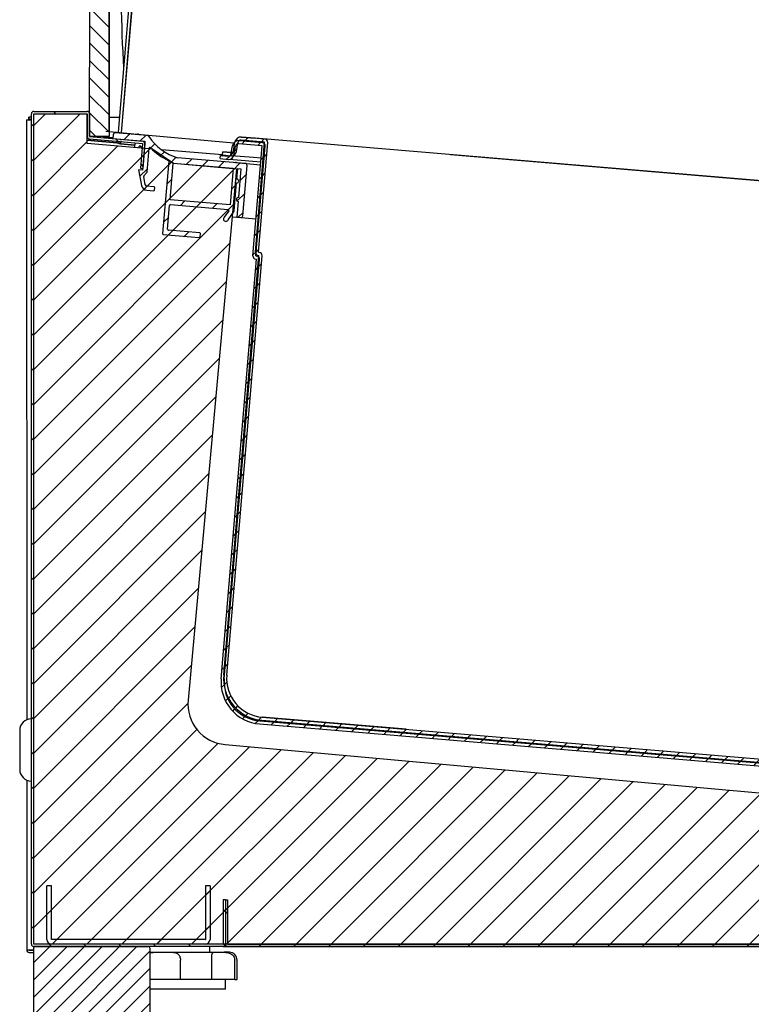
# Model space of a CAD drawing. Units: millimetres. Extents: x 0 to 2147, y 0 to 802.
# Drawn here: x 515 to 524, y 693 to 705 of the extents above; entities that cross this region are included whole.
import ezdxf

# ---------------------------------------------------------------- set-up
doc = ezdxf.new("R2010")
doc.units = ezdxf.units.MM
for name, color, linetype in [('10VI1B19', 7, 'Continuous'), ('10VI4B05', 7, 'Continuous'), ('10VI4B06', 7, 'Continuous'), ('10VI4B07-2', 7, 'Continuous'), ('10VI4B16', 7, 'Continuous'), ('10VI6B03-2', 7, 'Continuous'), ('10VI6B04', 7, 'Continuous'), ('10VI6B08', 7, 'Continuous'), ('407X13', 7, 'Continuous'), ('501X16', 7, 'Continuous'), ('506X24', 7, 'Continuous'), ('602X45_(1271)', 7, 'Continuous'), ('602X45_(311)', 7, 'Continuous'), ('604V141', 7, 'Continuous'), ('605X02', 7, 'Continuous'), ('606X31-1', 7, 'Continuous'), ('704X04', 7, 'Continuous'), ('INYECTADO', 7, 'Continuous')]:
    doc.layers.add(name, color=color, linetype=linetype)
pattern_1 = [(225, (458.639482726298, 574.209008188803), (0.1122532015133644, -0.1122532015133644), [])]
pattern_2 = [(135, (458.639482726298, 574.209008188803), (-0.2245064030267289, -0.2245064030267289), [])]
pattern_3 = [(225, (458.639482726298, 574.209008188803), (0.2245064030267288, -0.2245064030267289), [])]

msp = doc.modelspace()

# ---------------------------------------------------------------- hatches: boundary and pattern name
at = {"layer": '10VI6B03-2', "linetype": 'Continuous'}
h = msp.add_hatch(dxfattribs=at)
h.set_pattern_fill('LINE', scale=0.1, angle=135, style=0)
h.set_pattern_definition(pattern_2)
edge = h.paths.add_edge_path()
edge.add_line((515.1927851733785, 704.1318008271639), (515.1927851733785, 693.4418008271653))
edge.add_arc((515.2232851733775, 693.4418008271616), 0.03050000000000001, 180, 269.9999999999573)
edge.add_line((515.2232851733775, 693.4113008271609), (517.6624950628252, 693.4113008271609))
edge.add_arc((517.6624950628252, 693.4418008271616), 0.03050000000000001, 269.9999999999786, 359.9999999999145)
edge.add_line((517.692995062826, 693.4418008271616), (517.692995062826, 694.0110107166086))
edge.add_line((517.692995062826, 694.0110107166086), (517.6629950628253, 694.0110107166086))
edge.add_line((517.6629950628253, 694.0110107166086), (517.6629950628253, 693.4418008271616))
edge.add_arc((517.6624950628252, 693.4418008271616), 0.0005000000000000014, 270.0000000026055, 360, ccw=False)
edge.add_line((517.6624950628252, 693.4413008271633), (515.2232851733775, 693.4413008271633))
edge.add_arc((515.2232851733775, 693.4418008271616), 0.0005000000000000014, 180, 270.00000000130274, ccw=False)
edge.add_line((515.2227851733774, 693.4418008271616), (515.2227851733774, 704.1318008271603))
edge.add_arc((515.2232851733775, 704.1318008271639), 0.0005000000000000014, 90, 180, ccw=False)
edge.add_line((515.2232851733775, 704.1323008271622), (515.9124950628252, 704.1323008271622))
edge.add_arc((515.9124950628252, 704.1318008271603), 0.0005000000000000014, 360, 449.999999994789, ccw=False)
edge.add_line((515.9129950628253, 704.1318008271603), (515.9129950628253, 703.8375909377112))
edge.add_arc((515.9434950628261, 703.8375909377148), 0.03050000000000001, 180.0000000000427, 265.2000000000595)
edge.add_line((515.9409428886033, 703.8071979055069), (516.6227951491078, 703.74994117145))
edge.add_arc((516.6227533101869, 703.749442925023), 0.0005000000000000014, 355.19999999905957, 445.1999999990596, ccw=False)
edge.add_line((516.6232515566157, 703.7494010860985), (516.5965407614972, 703.431310710662))
edge.add_line((516.5965407614972, 703.4313107106657), (516.6264355472745, 703.4288003753657))
edge.add_line((516.6264355472745, 703.4288003753657), (516.653146342393, 703.7468907508021))
edge.add_arc((516.6227533101869, 703.749442925023), 0.03050000000000001, 355.2000000000826, 445.1999999999992)
edge.add_line((516.6253054844078, 703.7798359572273), (515.9434532239034, 703.8370926912842))
edge.add_arc((515.9434950628261, 703.8375909377148), 0.0005000000000000014, 179.9999999973945, 265.1999999975434, ccw=False)
edge.add_line((515.942995062826, 703.8375909377148), (515.942995062826, 704.1318008271676))
edge.add_arc((515.9124950628252, 704.1318008271603), 0.03050000000000001, 360, 450)
edge.add_line((515.9124950628252, 704.1623008271611), (515.2232851733756, 704.1623008271611))
edge.add_arc((515.2232851733775, 704.1318008271639), 0.03050000000000001, 90.00000000384419, 180)
at = {"layer": '10VI6B04', "linetype": 'Continuous'}
h = msp.add_hatch(dxfattribs=at)
h.set_pattern_fill('LINE', scale=0.1, angle=135, style=0)
h.set_pattern_definition(pattern_2)
edge = h.paths.add_edge_path()
edge.add_line((527.7439950628254, 693.4368000417646), (527.7439950628254, 694.0110107166122))
edge.add_line((527.7439950628254, 694.0110107166122), (527.7189950628258, 694.0110107166122))
edge.add_line((527.7189950628258, 694.0110107166122), (527.7189950628258, 693.4368000417646))
edge.add_arc((527.7184950628257, 693.4368000417646), 0.0005000000000000013, 270.00000000130274, 360, ccw=False)
edge.add_line((527.7184950628257, 693.4363000417663), (517.7184950628257, 693.4363000417663))
edge.add_arc((517.7184950628257, 693.4368000417646), 0.0005000000000000013, 180.0000000026055, 270, ccw=False)
edge.add_line((517.7179950628256, 693.4368000417646), (517.7179950628256, 694.0110107166122))
edge.add_line((517.7179950628256, 694.0110107166086), (517.692995062826, 694.0110107166086))
edge.add_line((517.692995062826, 694.0110107166086), (517.692995062826, 693.436800041761))
edge.add_arc((517.7184950628257, 693.4368000417646), 0.0255, 180.0000000002555, 270.0000000003066)
edge.add_line((517.7184950628257, 693.4113000417649), (527.7184950628257, 693.4113000417649))
edge.add_arc((527.7184950628257, 693.4368000417646), 0.0255, 270.0000000006386, 359.9999999996423)
at = {"layer": '10VI6B08', "linetype": 'Continuous'}
h = msp.add_hatch(dxfattribs=at)
h.set_pattern_fill('LINE', scale=0.1, angle=225, style=0)
h.set_pattern_definition(pattern_3)
edge = h.paths.add_edge_path()
edge.add_line((515.4524950628261, 693.442050545543), (517.4324950628256, 693.442050545543))
edge.add_arc((517.4324950628256, 693.5025505455426), 0.0605, 270, 359.9999999994401)
edge.add_line((517.4929950628252, 693.5025505455426), (517.4929950628252, 694.1917557226018))
edge.add_line((517.4929950628252, 694.1917557226018), (517.4329950628257, 694.1917557226018))
edge.add_line((517.4329950628257, 694.1917557226018), (517.4329950628257, 693.5025505455426))
edge.add_arc((517.4324950628256, 693.5025505455426), 0.0005000000000000013, 269.99999999869726, 360, ccw=False)
edge.add_line((517.4324950628256, 693.5020505455407), (515.4524950628261, 693.5020505455407))
edge.add_arc((515.4524950628261, 693.5025505455426), 0.0005000000000000013, 179.9999999973945, 269.99999999869726, ccw=False)
edge.add_line((515.451995062826, 693.5025505455426), (515.451995062826, 694.1917557226018))
edge.add_line((515.451995062826, 694.1917557226018), (515.3919950628265, 694.1917557226018))
edge.add_line((515.3919950628265, 694.1917557226018), (515.3919950628265, 693.5025505455426))
edge.add_arc((515.4524950628261, 693.5025505455426), 0.0605, 180, 270)
at = {"layer": '501X16', "linetype": 'Continuous'}
h = msp.add_hatch(dxfattribs=at)
h.set_pattern_fill('LINE', scale=0.05, angle=225, style=0)
h.set_pattern_definition(pattern_1)
edge = h.paths.add_edge_path()
edge.add_line((529.8996862435365, 701.266789624847), (529.9096510560016, 701.2659514646341))
edge.add_arc((529.913003696855, 701.3058107144909), 0.04000000000000001, 265.1920550738483, 355.1920550738186)
edge.add_line((529.9528629467136, 701.3024580736394), (530.0718816970061, 702.7174614436274))
edge.add_line((530.0718816970061, 702.7174614436274), (530.3725136180005, 702.6921746942874))
edge.add_arc((530.369160977149, 702.6523154444269), 0.04000000000000001, 360.1920550737829, 445.19205507381855, ccw=False)
edge.add_line((530.409160752432, 702.6524495239112), (530.4095448478952, 702.5378627750408))
edge.add_arc((530.4745444827299, 702.5380806542028), 0.06500000000000002, 180.1920550737478, 265.1920550736727)
edge.add_line((530.4690964413444, 702.4733093731822), (530.5774329869332, 702.4641969706693))
edge.add_line((530.5774329869332, 702.4641969706693), (530.5807856277866, 702.5040562205297))
edge.add_line((530.5807856277866, 702.5040562205261), (530.4724490821977, 702.5131686230391))
edge.add_arc((530.4745444827299, 702.5380806542028), 0.02500000000000001, 180.1920550736917, 265.19205507385476, ccw=False)
edge.add_line((530.4495446231781, 702.5379968545251), (530.4491605277149, 702.6525836033954))
edge.add_arc((530.369160977149, 702.6523154444269), 0.08000000000000003, 360.1920550737667, 445.1920550735995)
edge.add_line((530.3758662588557, 702.7320339441442), (530.0752343378613, 702.7573206934842))
edge.add_arc((530.0718816970061, 702.7174614436274), 0.04000000000000001, 445.1920550738348, 535.1920550738511)
edge.add_line((530.0320224471475, 702.7208140844789), (529.913003696855, 701.3058107144909))
edge.add_line((529.913003696855, 701.3058107144909), (529.9030388843898, 701.3066488747038))
edge.add_arc((529.8996862435365, 701.266789624847), 0.04000000000000001, 445.192055073851, 535.1920550738186)
edge.add_line((529.8598269936779, 701.2701422656985), (529.4055441580554, 695.869213909825))
edge.add_ellipse((528.9073035348106, 695.9111219204908), major_axis=(0.4999999999999474, 2.990618261168374e-06), ratio=0.999999999982218, start_angle=265.1917123741474, end_angle=355.1917123741466)
edge.add_line((528.8653955241448, 695.412881297257), (518.1332924994626, 696.3155798469936))
edge.add_ellipse((518.1752005101284, 696.8138204702275), major_axis=(0.4999999999999474, 2.990618261168374e-06), ratio=0.999999999982218, start_angle=175.1917123741466, end_angle=265.1917123741461)
edge.add_line((517.6769598868837, 696.8557284808933), (518.1312427225043, 702.2566568367668))
edge.add_arc((518.0913834726457, 702.2600094776183), 0.04000000000000001, 355.192055073851, 445.1920550738186)
edge.add_line((518.094736113499, 702.2998687274787), (518.0847713010339, 702.3007068876916))
edge.add_line((518.0847713010339, 702.3007068876916), (518.2037900513265, 703.7157102576796))
edge.add_arc((518.1639308014678, 703.7190628985347), 0.04000000000000001, 355.1920550738186, 445.1920550738321)
edge.add_line((518.1672834423211, 703.7589221483915), (517.8666515213267, 703.7842088977316))
edge.add_arc((517.8599462396201, 703.7044903980143), 0.08000000000000003, 445.1920550736792, 530.1920550739309)
edge.add_line((517.781115496668, 703.7181180891541), (517.7615959767304, 703.6052054730001))
edge.add_arc((517.7369613695578, 703.6094641264801), 0.02500000000000001, 265.19205507385476, 350.19205507391996, ccw=False)
edge.add_line((517.7348659690238, 703.5845520953164), (517.6265294234349, 703.5936644978294))
edge.add_line((517.6265294234349, 703.5936644978331), (517.6231767825816, 703.5538052479726))
edge.add_line((517.6231767825816, 703.5538052479726), (517.7315133281704, 703.5446928454596))
edge.add_arc((517.7369613695578, 703.6094641264801), 0.06500000000000002, 265.1920550736827, 350.1920550739375)
edge.add_line((517.8010113482055, 703.5983916274283), (517.8205308681431, 703.7113042435824))
edge.add_arc((517.8599462396201, 703.7044903980143), 0.04000000000000001, 85.19205507385101, 170.1920550739484, ccw=False)
edge.add_line((517.8632988804734, 703.7443496478747), (518.1639308014678, 703.7190628985347))
edge.add_line((518.1639308014678, 703.7190628985347), (518.0449120511753, 702.3040595285468))
edge.add_arc((518.0847713010339, 702.3007068876916), 0.04000000000000001, 175.1920550738835, 265.1920550738349)
edge.add_line((518.0814186601824, 702.2608476378311), (518.0913834726475, 702.2600094776183))
edge.add_line((518.0913834726457, 702.2600094776183), (517.6371006370232, 696.8590811217448))
edge.add_ellipse((518.1752005101284, 696.8138204702275), major_axis=(0.5399999999999432, 3.229867722060757e-06), ratio=0.9999999999822181, start_angle=175.1917123741476, end_angle=265.1917123741474)
edge.add_line((518.1299398586075, 696.2757205971332), (528.8620428832896, 695.3730220473965))
edge.add_ellipse((528.9073035348106, 695.9111219204908), major_axis=(-0.5399999999999432, -3.229867722060757e-06), ratio=0.9999999999822181, start_angle=85.19171237414744, end_angle=175.1917123741476)
edge.add_line((529.445403407914, 695.8658612689735), (529.8996862435365, 701.266789624847))
h = msp.add_hatch(dxfattribs=at)
h.set_pattern_fill('LINE', scale=0.05, angle=225, style=0)
h.set_pattern_definition(pattern_1)
edge = h.paths.add_edge_path()
edge.add_line((529.9318727328196, 701.3142589141037), (529.9418375452847, 701.3134207538908))
edge.add_arc((529.945190186138, 701.3532800037476), 0.04000000000000001, 265.1920550738349, 355.1920550738186)
edge.add_line((529.9850494359966, 701.3499273628961), (530.1040681862892, 702.7649307328841))
edge.add_line((530.1040681862892, 702.7649307328841), (530.4047001072836, 702.739643983544))
edge.add_arc((530.4013474664303, 702.6997847336836), 0.04000000000000001, 360.19205507378297, 445.1920550738321, ccw=False)
edge.add_line((530.4413472417132, 702.6999188131679), (530.4417313371764, 702.5853320642975))
edge.add_arc((530.506730972013, 702.5855499434631), 0.06500000000000002, 180.1920550737478, 265.1920550736727)
edge.add_line((530.5012829306256, 702.5207786624389), (530.6096194762144, 702.511666259926))
edge.add_line((530.6096194762163, 702.511666259926), (530.6129721170696, 702.5515255097864))
edge.add_line((530.6129721170696, 702.5515255097864), (530.5046355714808, 702.5606379122994))
edge.add_arc((530.506730972013, 702.5855499434631), 0.02500000000000001, 180.1920550737439, 265.19205507385476, ccw=False)
edge.add_line((530.4817311124611, 702.5854661437854), (530.4813470169979, 702.7000528926558))
edge.add_arc((530.4013474664303, 702.6997847336836), 0.08000000000000003, 360.1920550737503, 445.1920550736062)
edge.add_line((530.4080527481369, 702.7795032334009), (530.1074208271425, 702.8047899827409))
edge.add_arc((530.1040681862892, 702.7649307328841), 0.04000000000000001, 445.192055073851, 535.1920550738186)
edge.add_line((530.0642089364305, 702.7682833737356), (529.945190186138, 701.3532800037476))
edge.add_line((529.945190186138, 701.3532800037476), (529.9352253736729, 701.3541181639605))
edge.add_arc((529.9318727328196, 701.3142589141037), 0.04000000000000001, 445.1920550738321, 535.1920550738511)
edge.add_line((529.8920134829609, 701.3176115549552), (529.4377306473384, 695.9166831990817))
edge.add_ellipse((528.9394900240918, 695.9585912097511), major_axis=(0.4999999999999409, 2.991682758063952e-06), ratio=0.999999999982218, start_angle=265.1917122521638, end_angle=355.1917122521642)
edge.add_line((528.897582013426, 695.4603505865136), (518.1654789887439, 696.3630491362503))
edge.add_ellipse((518.2073869994097, 696.8612897594842), major_axis=(0.4999999999999409, 2.991682758063952e-06), ratio=0.999999999982218, start_angle=175.1917122521642, end_angle=265.1917122521638)
edge.add_line((517.7091463761649, 696.90319777015), (518.1634292117856, 702.3041261260234))
edge.add_arc((518.1235699619288, 702.307478766875), 0.04000000000000001, 355.1920550738186, 445.1920550738482)
edge.add_line((518.1269226027821, 702.3473380167354), (518.116957790317, 702.3481761769483))
edge.add_line((518.116957790317, 702.3481761769483), (518.2359765406095, 703.7631795469363))
edge.add_arc((518.196117290749, 703.7665321877914), 0.04000000000000001, 355.1920550738186, 445.1920550738348)
edge.add_line((518.1994699316024, 703.8063914376482), (517.898838010608, 703.8316781869883))
edge.add_arc((517.8921327289013, 703.7519596872746), 0.08000000000000003, 445.1920550736712, 530.1920550739309)
edge.add_line((517.8133019859511, 703.7655873784108), (517.7937824660135, 703.6526747622568))
edge.add_arc((517.769147858839, 703.6569334157368), 0.02500000000000001, 265.19205507383316, 350.1920550739757, ccw=False)
edge.add_line((517.7670524583068, 703.6320213845768), (517.658715912718, 703.6411337870898))
edge.add_line((517.6587159127162, 703.6411337870898), (517.6553632718628, 703.6012745372293))
edge.add_line((517.6553632718628, 703.6012745372293), (517.7636998174517, 703.5921621347163))
edge.add_arc((517.769147858839, 703.6569334157368), 0.06500000000000002, 265.1920550736627, 350.1920550739391)
edge.add_line((517.8331978374868, 703.645860916685), (517.8527173574244, 703.7587735328391))
edge.add_arc((517.8921327289013, 703.7519596872746), 0.04000000000000001, 85.19205507384822, 170.1920550739136, ccw=False)
edge.add_line((517.8954853697546, 703.7918189371314), (518.196117290749, 703.7665321877914))
edge.add_line((518.196117290749, 703.7665321877914), (518.0770985404565, 702.3515288178035))
edge.add_arc((518.116957790317, 702.3481761769483), 0.04000000000000001, 175.192055073851, 265.1920550738349)
edge.add_line((518.1136051494636, 702.3083169270915), (518.1235699619288, 702.3074787668786))
edge.add_line((518.1235699619288, 702.307478766875), (517.6692871263062, 696.9065504110015))
edge.add_ellipse((518.2073869994097, 696.8612897594842), major_axis=(0.5399999999999363, 3.231017378705598e-06), ratio=0.9999999999822179, start_angle=175.1917122521508, end_angle=265.1917122521638)
edge.add_line((518.1621263478905, 696.3231898863899), (528.8942293725727, 695.4204913366532))
edge.add_ellipse((528.9394900240918, 695.9585912097511), major_axis=(-0.5399999999999363, -3.231017378705598e-06), ratio=0.9999999999822179, start_angle=85.19171225216387, end_angle=175.1917122521508)
edge.add_line((529.477589897197, 695.9133305582302), (529.9318727328196, 701.3142589141037))
at = {"layer": '602X45_(1271)', "linetype": 'Continuous'}
h = msp.add_hatch(dxfattribs=at)
h.set_pattern_fill('LINE', scale=0.05, angle=225, style=0)
h.set_pattern_definition(pattern_1)
edge = h.paths.add_edge_path()
edge.add_line((516.6243193253654, 703.4035989607885), (516.574494682402, 703.4077828529564))
edge.add_line((516.574494682402, 703.4077828529564), (516.6101364432639, 703.2096942743676))
edge.add_arc((516.683951113861, 703.2229756298887), 0.07500000000000001, 190.1999999999969, 265.2000000000142)
edge.add_line((516.6776752756127, 703.1482386654473), (516.7673596329446, 703.1407076595472))
edge.add_arc((516.7681964113785, 703.1506725881384), 0.01000000000000228, 265.2000000000436, 355.20000000006)
edge.add_line((516.7781613399698, 703.1498358097062), (516.7806716752698, 703.1797305954835))
edge.add_arc((516.7707067466768, 703.1805673739157), 0.01000000000000228, 355.20000000006, 445.1999999999896)
edge.add_line((516.7715435251107, 703.1905323025069), (516.6818591677788, 703.198063308407))
edge.add_arc((516.683951113861, 703.2229756298887), 0.025, 190.1999999999984, 265.20000000003296, ccw=False)
edge.add_line((516.6593462236619, 703.2185485113816), (516.6401348529221, 703.3253208209073))
edge.add_arc((516.649976809002, 703.3270916683116), 0.01000000000000228, 138.3508247628629, 190.1999999999775, ccw=False)
edge.add_line((516.6425045291294, 703.3337373461156), (516.6802201877422, 703.3761441502077))
edge.add_arc((516.6727479078677, 703.3827898280117), 0.01000000000000228, 318.3508247628196, 355.2000000000546)
edge.add_line((516.6827128364607, 703.3819530495796), (516.7083583130102, 703.687356884516))
edge.add_arc((516.7183232416014, 703.6865201060839), 0.01000000000000228, 43.96463972677333, 175.20000000006, ccw=False)
edge.add_arc((517.265347205805, 704.214122970546), 0.75, 223.9646397267924, 245.5793864713809)
edge.add_arc((516.9511388528704, 703.5221163875224), 0.01000000000000228, 355.2000000001898, 425.57938647142555, ccw=False)
edge.add_line((516.9611037814634, 703.5212796090902), (516.8828273995973, 702.5891110388741))
edge.add_arc((516.8927923281885, 702.5882742604383), 0.01000000000000228, 175.20000000006, 265.1999999999896)
edge.add_line((516.8919555497564, 702.5783093318471), (517.355324729308, 702.5393991346984))
edge.add_arc((517.3561615077401, 702.5493640632897), 0.01000000000000228, 265.1999999999896, 355.2000000001898)
edge.add_line((517.3661264363332, 702.5485272848539), (517.3694735500671, 702.5883869992224))
edge.add_arc((517.3595086214741, 702.5892237776582), 0.01000000000000228, 355.1999999998004, 445.1999999999787)
edge.add_line((517.3603453999062, 702.5991887062494), (516.956765791911, 702.633078232798))
edge.add_arc((516.9576025703432, 702.6430431613928), 0.01000000000000228, 175.1999999999247, 265.20000000005456, ccw=False)
edge.add_line((516.947637641752, 702.643879939825), (516.9735777731844, 702.9527927261927))
edge.add_arc((516.9835427017774, 702.9519559477606), 0.01000000000000228, 85.19999999998959, 175.2000000001898, ccw=False)
edge.add_line((516.9843794802096, 702.9619208763518), (517.7265047875903, 702.8996028731392))
edge.add_arc((517.7256680091582, 702.889637944548), 0.009999999999990905, 325.1999999998915, 445.1999999999896, ccw=False)
edge.add_line((517.7338795012497, 702.883930808873), (517.6758259357798, 702.800402674847))
edge.add_arc((517.6961800602971, 702.7771226487469), 0.03092329219214207, 131.1637565320879, 339.2362434679191)
edge.add_line((517.7250948883288, 702.7661598607822), (517.8040380202042, 702.8797441418949))
edge.add_arc((517.7958265281127, 702.8854512775699), 0.009999999999990905, 325.1999999997473, 355.1999999997894)
edge.add_line((517.8057914567039, 702.8846144991378), (517.8356912661989, 703.240681833898))
edge.add_arc((517.8377832122828, 703.2655941553796), 0.025, 265.2000000000027, 445.200000000007)
edge.add_line((517.839875158365, 703.2905064768613), (517.8512537352731, 703.426010335302))
edge.add_line((517.8512537352731, 703.426010335302), (517.8911134496434, 703.4226632215698))
edge.add_line((517.8911134496434, 703.4226632215698), (517.8601526476109, 703.0539608636475))
edge.add_arc((517.8580607015269, 703.0290485421658), 0.025, 445.2000000000286, 625.200000000007)
edge.add_line((517.8559687554448, 703.0041362206841), (517.8388147975625, 702.7998551845387))
edge.add_line((517.8388147975606, 702.7998551845387), (517.888639440524, 702.7956712923708))
edge.add_arc((517.890731386608, 702.8205836138525), 0.025, 265.200000000007, 355.2000000000048)
edge.add_line((517.9156437080878, 702.8184916677685), (517.9700343062545, 703.4662120262813))
edge.add_arc((517.9451219847729, 703.4683039723652), 0.025, 355.2000000000589, 445.2000000000329)
edge.add_line((517.9472139308568, 703.4932162938469), (517.0752826790126, 703.5664344067638))
edge.add_arc((517.265347205805, 704.214122970546), 0.675, 213.7586947344423, 253.6456478547757, ccw=False)
edge.add_arc((516.6833775000218, 703.8251354880351), 0.025, 393.7586947344091, 445.1999999999767)
edge.add_line((516.685469446104, 703.8500478095168), (516.2740955309641, 703.8845918423224))
edge.add_arc((516.272003584882, 703.8596795208407), 0.025, 445.1999999999767, 535.2000000000589)
edge.add_line((516.2470912634003, 703.8617714669247), (516.2429073712342, 703.8119468239613))
edge.add_line((516.2429073712342, 703.8119468239613), (516.6556985166158, 703.7772837830064))
edge.add_line((516.6556985166158, 703.7772837830064), (516.6243193253654, 703.4035989607885))
h.paths.add_polyline_path([(516.9794352222184, 703.0225472263421), (517.7517171881359, 702.9576968977574), (517.7914641637185, 703.431031005902), (517.019182197801, 703.4958813344867)])
at = {"layer": '604V141', "linetype": 'Continuous'}
h = msp.add_hatch(dxfattribs=at)
h.set_pattern_fill('LINE', scale=0.05, angle=135, style=0)
h.set_pattern_definition([(135, (458.639482726298, 574.209008188803), (-0.1122532015133644, -0.1122532015133644), [])])
edge = h.paths.add_edge_path()
edge.add_line((520.3108579889636, 714.9088547690601), (530.9359017407173, 714.9043177683864))
edge.add_line((530.9359017407173, 714.9043177683864), (530.9360084825498, 715.1542927455969))
edge.add_line((530.9360084825498, 715.1542927455969), (520.3109647307961, 715.1588297462706))
edge.add_ellipse((520.3096411320735, 712.0591400288661), major_axis=(-3.099690000000004, -1.848522272001865e-05), ratio=0.9999999999822179, start_angle=269.9751924391983, end_angle=343.2552447245846)
edge.add_line((517.3413796749978, 712.9521697141802), (516.0763872207885, 708.7475744953056))
edge.add_ellipse((519.0446486778642, 707.8545448099915), major_axis=(-3.099690000000004, -1.848522272001865e-05), ratio=0.9999999999822179, start_angle=343.2552447245846, end_angle=359.9751924389539)
edge.add_line((515.9449589604033, 707.8558684087159), (515.9432431154605, 703.8375909391955))
edge.add_line((515.9432431154605, 703.8375909391918), (516.1932180926747, 703.8374841973575))
edge.add_line((516.1932180926747, 703.8374841973612), (516.1949339376174, 707.8557616668816))
edge.add_ellipse((519.0446486778642, 707.8545448099915), major_axis=(-2.849715000000003, -1.699447895227528e-05), ratio=0.999999999982218, start_angle=343.2552447245843, end_angle=359.975192438998)
edge.add_line((516.3157631447452, 708.6755559722963), (517.5807555989545, 712.8801511911709))
edge.add_ellipse((520.3096411320735, 712.0591400288661), major_axis=(-2.849715000000003, -1.699447895227528e-05), ratio=0.999999999982218, start_angle=269.9751924391983, end_angle=343.2552447245835)
at = {"layer": '606X31-1', "linetype": 'Continuous'}
h = msp.add_hatch(dxfattribs=at)
h.set_pattern_fill('LINE', scale=0.05, angle=225, style=0)
h.set_pattern_definition(pattern_1)
edge = h.paths.add_edge_path()
edge.add_line((515.2204950628261, 693.386300827163), (515.2204950628261, 685.9113008271645))
edge.add_line((515.2204950628261, 685.9113008271609), (516.7204950628261, 685.9113008271609))
edge.add_line((516.7204950628261, 685.9113008271609), (516.7204950628261, 693.3863008271594))
edge.add_arc((516.6954950628265, 693.386300827163), 0.025, 360, 450)
edge.add_line((516.6954950628265, 693.4113008271609), (515.2454950628257, 693.4113008271609))
edge.add_arc((515.2454950628257, 693.386300827163), 0.025, 90.00000000002606, 180)
at = {"layer": 'INYECTADO', "linetype": 'Continuous'}
h = msp.add_hatch(dxfattribs=at)
h.set_pattern_fill('LINE', scale=0.1, angle=225, style=0)
h.set_pattern_definition(pattern_3)
edge = h.paths.add_edge_path()
edge.add_line((515.222962039174, 693.4415852582981), (530.2439529664321, 693.4415852582981))
edge.add_line((530.2439529664321, 693.4415852582981), (532.847670681122, 697.3451702217801))
edge.add_line((532.847670681122, 697.3451702217801), (532.847670681122, 702.3316265930309))
edge.add_line((532.847670681122, 702.3316265930309), (531.4508904730487, 702.4484814114596))
edge.add_line((531.4508904730487, 702.4484814114596), (531.0577926653609, 702.2531128038584))
edge.add_line((531.0577926653609, 702.2531128038584), (530.1979003551646, 702.3316265930309))
edge.add_line((530.1979003551646, 702.3316265930309), (529.570502952944, 695.46029599894))
edge.add_arc((529.0476777957724, 695.5080333535818), 0.525, 264.8182540131531, 354.7829865657434, ccw=False)
edge.add_line((529.000262266331, 694.9851789115357), (517.6867550056563, 696.011154581732))
edge.add_arc((517.7341705350977, 696.5340090237817), 0.525, 174.8057502394848, 264.8182540131531, ccw=False)
edge.add_line((517.2113264530876, 696.5815386556726), (517.833184758249, 703.4222172337334))
edge.add_line((517.833184758249, 703.4222172337334), (517.0234390916198, 703.4958279233917))
edge.add_line((517.0234390916216, 703.4958279233917), (516.7570337429975, 703.6777714245011))
edge.add_line((516.7570337429956, 703.6777714245011), (515.9129359611129, 703.7483887574683))
edge.add_line((515.9129359611129, 703.748388757472), (515.9129359611129, 704.1319500033253))
edge.add_line((515.9129359611129, 704.1319500033217), (515.222962039174, 704.1319500033217))
edge.add_line((515.222962039174, 704.1319500033217), (515.222962039174, 693.4415852582981))

# ---------------------------------------------------------------- linework, layer by layer
at = {"layer": '10VI1B19', "color": 7, "linetype": 'Continuous'}
msp.add_line((518.1463295819835, 703.5098035606145), (517.7931972257761, 703.5395062260734), dxfattribs=at)
at = {"layer": '10VI4B05', "color": 7, "linetype": 'Continuous'}
for p, q in [((515.222962039174, 703.7017117326989), (515.2227851733774, 703.7017117326989)), ((515.2227851733774, 694.9322612203807), (515.222962039174, 694.9322612203807))]:
    msp.add_line(p, q, dxfattribs=at)
msp.add_arc((515.2232851733775, 694.9322612203807), 0.0004999999999977245, 180.0000000375194, 229.7391569987586, dxfattribs=at)
at = {"layer": '10VI4B06', "color": 7, "linetype": 'Continuous'}
msp.add_line((517.8081172311745, 693.4415852582981), (517.8081172311745, 693.4363000417627), dxfattribs=at)
at = {"layer": '10VI4B07-2', "color": 7, "linetype": 'Continuous'}
for p, q in [((515.1316375688662, 704.0554257872766), (515.1621375685977, 704.0554298346735)), ((515.1316375688662, 704.0554257872766), (515.1326628478569, 696.3292246459616)), ((515.1621377523429, 704.0859298349908), (515.1621333440221, 704.0859298343796)), ((515.1621333416665, 704.0859298343796), (515.1621375709533, 704.0554298346735)), ((515.1621419122971, 704.0559298352794), (515.1621375039763, 704.0559298346682)), ((515.1621375039763, 704.0559298346682), (515.1621375733089, 704.0554298346735)), ((515.1621375685977, 704.0554298346735), (515.1927851733785, 704.0554339016574)), ((515.1927851733785, 704.0859340847212), (515.1621377523429, 704.0859298349908)), ((515.1621419122971, 704.0559298352794), (515.1621377523429, 704.0859298349908)), ((515.1927851733785, 704.0559340844313), (515.1621419122971, 704.0559298352794)), ((515.9129359611129, 704.0860339445182), (515.9129950628253, 704.0860339527146)), ((515.942995062826, 704.086038112667), (515.943349204927, 704.0860381617761)), ((516.1935833903867, 704.0860728605269), (516.3276071070964, 704.0860914449452)), ((516.3677483538654, 704.0860970111328), (516.3686171453123, 704.0860971316044)), ((516.3412771737826, 703.7547076495332), (515.9129359611129, 703.7906764661213)), ((515.9129359611129, 703.7901747063781), (516.3412459374963, 703.7542085127727)), ((515.1327656773142, 695.5543320667396), (515.1330561140298, 693.3656863406516)), ((515.1635561137614, 693.3656903880485), (515.1330561140298, 693.3656863406479)), ((515.2204950628261, 693.365697943934), (515.1635561137614, 693.3656903880485)), ((515.1635561801127, 693.3651903880502), (515.2204950628261, 693.3651979439285)), ((515.1635601611747, 693.335190388317), (515.2204950628261, 693.3351979436641))]:
    msp.add_line(p, q, dxfattribs=at)
for radius in [0.03050000000000142, 0.0005000000000008882]:
    msp.add_arc((515.1635561137614, 693.3656903880485), radius, 180.0076032378733, 270.007603267055, dxfattribs=at)
at = {"layer": '10VI4B16', "color": 7, "linetype": 'Continuous'}
for p, q in [((516.4652460398779, 705.7251897798171), (516.3114684354955, 703.8939011306659)), ((516.5051057542482, 705.721842666085), (516.3513046369085, 703.8902740085989)), ((516.3522231304055, 703.8901903789385), (516.5054959102313, 705.7218008271641)), ((516.3420022891864, 703.7735200066866), (516.3395243557993, 703.7440110850087)), ((516.3395243557993, 703.7440110850087), (516.5245023259909, 703.7284780508646)), ((516.524531197771, 703.7287951458031), (516.3407666294502, 703.7444455161979))]:
    msp.add_line(p, q, dxfattribs=at)
for centre, radius, start, end in [((516.3429133084542, 703.7843690458114), 0.0405000000000038, 175.1999999984891, 265.2000000006847), ((517.2544037169469, 703.7050073490802), 0.914487887658151, 174.9901365510811, 177.528297993594)]:
    msp.add_arc(centre, radius, start, end, dxfattribs=at)
at = {"layer": '10VI6B03-2', "color": 7, "linetype": 'Continuous'}
for p, q in [((515.2232851733756, 704.1623008271611), (515.9124950628252, 704.1623008271611)), ((515.1927851733785, 693.4418008271616), (515.1927851733785, 704.1318008271639)), ((515.2227851733774, 693.4418008271616), (515.2227851733774, 704.1318008271639)), ((515.2232851733775, 704.1323008271622), (515.2232851733775, 704.1319500033217)), ((515.2232851733775, 704.1323008271622), (515.9124950628252, 704.1323008271622)), ((515.9124950628252, 704.1323008271622), (515.9124950628252, 704.1319500033217)), ((515.9129950628253, 704.1318008271603), (515.9129950628253, 703.8375909377148)), ((515.942995062826, 704.1318008271639), (515.942995062826, 703.8375909377148)), ((515.9409428886033, 703.8071979055069), (516.6227951491078, 703.7499411714537)), ((515.9434532239034, 703.8370926912842), (516.6253054844078, 703.7798359572273)), ((516.6232515566157, 703.7494010860985), (516.5965407614972, 703.4313107106657)), ((516.653146342393, 703.7468907508021), (516.6264355472745, 703.4288003753657)), ((516.5965407614972, 703.4313107106657), (516.6264355472745, 703.4288003753657)), ((517.692995062826, 694.0110107166086), (517.6629950628253, 694.0110107166086)), ((517.6629950628253, 694.0110107166086), (517.6629950628253, 693.4418008271616)), ((517.692995062826, 694.0110107166086), (517.692995062826, 693.4418008271616)), ((515.2232851733775, 693.4413008271633), (515.2232851733775, 693.4415852582981)), ((517.6624950628252, 693.4413008271633), (515.2232851733775, 693.4413008271633)), ((517.6624950628252, 693.4113008271609), (515.2232851733775, 693.4113008271609)), ((517.6624950628252, 693.4415852582981), (517.6624950628252, 693.4413008271633))]:
    msp.add_line(p, q, dxfattribs=at)
for centre, radius, start, end in [((515.2232851733775, 704.1318008271639), 0.03049999999999997, 90.00000000416884, 180), ((515.9124950628252, 704.1318008271603), 0.03049999999999997, 8.337633264175721e-09, 90), ((515.2232851733775, 704.1318008271639), 0.0005000000000005, 90, 180), ((515.9124950628252, 704.1318008271603), 0.0005000000000032756, 0, 89.99999999374678), ((515.9434950628261, 703.8375909377148), 0.03049999999999791, 180, 265.2000000006847), ((515.9434950628261, 703.8375909377148), 0.0004999999999799887, 179.9999999958312, 265.1999999965017), ((516.6227533101869, 703.749442925023), 0.03050000000000024, 355.1999999984891, 85.20000000068477), ((516.6227533101869, 703.749442925023), 0.0005000000000007218, 355.1999999984891, 85.19999999859348), ((515.2232851733775, 693.4418008271616), 0.03050000000003328, 180, 270), ((515.2232851733775, 693.4418008271616), 0.0005000000000032756, 180, 270.0000000020844), ((517.6624950628252, 693.4418008271616), 0.03050000000002218, 270, 0), ((517.6624950628252, 693.4418008271616), 0.0005000000000005, 270.0000000020844, 0)]:
    msp.add_arc(centre, radius, start, end, dxfattribs=at)
at = {"layer": '10VI6B04', "color": 7, "linetype": 'Continuous'}
for p, q in [((517.692995062826, 694.0110107166086), (517.692995062826, 693.4368000417646)), ((517.692995062826, 694.0110107166086), (517.7179950628256, 694.0110107166086)), ((517.7179950628256, 694.0110107166086), (517.7179950628256, 693.4368000417646)), ((517.7184950628257, 693.4415852582981), (517.7184950628257, 693.4368000417646)), ((517.7184950628257, 693.4368000417646), (517.7184950628257, 693.4363000417627)), ((517.7184950628257, 693.4363000417627), (527.7184950628257, 693.4363000417627)), ((517.7184950628257, 693.4113000417649), (527.7184950628257, 693.4113000417649))]:
    msp.add_line(p, q, dxfattribs=at)
for radius, start in [(0.02550000000000052, 180), (0.0005000000000032756, 180.0000000041688)]:
    msp.add_arc((517.7184950628257, 693.4368000417646), radius, start, 270, dxfattribs=at)
at = {"layer": '10VI6B08', "color": 7, "linetype": 'Continuous'}
for p, q in [((515.3919950628265, 693.5025505455426), (515.3919950628265, 694.1917557226018)), ((515.451995062826, 694.1917557226018), (515.3919950628265, 694.1917557226018)), ((515.451995062826, 693.5025505455426), (515.451995062826, 694.1917557226018)), ((517.4929950628252, 694.1917557226018), (517.4329950628257, 694.1917557226018)), ((517.4329950628257, 694.1917557226018), (517.4329950628257, 693.5025505455426)), ((517.4929950628252, 694.1917557226018), (517.4929950628252, 693.5025505455426)), ((517.4324950628256, 693.5020505455407), (515.4524950628261, 693.5020505455407)), ((517.4324950628256, 693.442050545543), (515.4524950628261, 693.442050545543))]:
    msp.add_line(p, q, dxfattribs=at)
for centre, radius, start, end in [((515.4524950628261, 693.5025505455426), 0.06049999999999667, 180, 270), ((515.4524950628261, 693.5025505455426), 0.0004999999999977245, 180, 270), ((517.4324950628256, 693.5025505455426), 0.0004999999999810711, 270, 4.168816632087861e-09), ((517.4324950628256, 693.5025505455426), 0.06049999999998001, 270, 0)]:
    msp.add_arc(centre, radius, start, end, dxfattribs=at)
at = {"layer": '407X13', "color": 7, "linetype": 'Continuous'}
msp.add_line((515.0427851733789, 696.1918008271616), (515.0427851733789, 695.6918008271616), dxfattribs=at)
for centre, start, end in [((515.1927851733785, 696.1918008271616), 90, 180), ((515.1927851733785, 695.6918008271616), 180, 270)]:
    msp.add_arc(centre, 0.1500000000000001, start, end, dxfattribs=at)
at = {"layer": '501X16', "color": 7, "linetype": 'Continuous'}
for p, q in [((517.7937824660116, 703.6526747622568), (517.8133019859492, 703.7655873784108)), ((517.8331978374886, 703.645860916685), (517.8527173574262, 703.7587735328427)), ((518.1672834423211, 703.7589221483915), (517.8666515213267, 703.7842088977316)), ((517.8921511706617, 703.8319640888196), (517.892108233053, 703.831964088565)), ((517.8921515372663, 703.8319684473547), (517.8921085996594, 703.8319684470964)), ((517.8921508002772, 703.8319596873819), (517.8921322502324, 703.8319596872727)), ((518.196117290749, 703.7665321877914), (517.8954853697546, 703.7918189371314)), ((517.8988139932594, 703.8316825882841), (518.0748847047148, 703.8168728416033)), ((517.898814359864, 703.8316869468156), (518.0748850713194, 703.8168772001347)), ((518.1994699316024, 703.8063914376482), (517.898838010608, 703.8316781869919)), ((518.0749293795529, 703.8168684404347), (517.8988565606528, 703.831678187101)), ((518.0749297497664, 703.8168728418725), (517.8988569308681, 703.8316825885388)), ((518.074930116371, 703.8168772004076), (517.8988572974727, 703.8316869470739)), ((530.2320005862825, 702.7943129801945), (518.0749293795529, 703.8168684404347)), ((530.232000956496, 702.7943173816323), (518.0749297497664, 703.8168728418725)), ((530.2320013231006, 702.7943217401673), (518.074930116371, 703.8168772004076)), ((518.0770985404583, 702.3515288178035), (518.196117290749, 703.7665321877914)), ((518.116957790317, 702.3481761769483), (518.2359765406095, 703.7631795469363)), ((517.6553383599899, 703.6012789385179), (517.6586910008432, 703.6411381883747)), ((517.6553632718628, 703.6012745372293), (517.6587159127162, 703.6411337870898)), ((517.6586910008432, 703.6411381883747), (517.6586913674478, 703.6411425469098)), ((517.6586910008432, 703.6411381883747), (517.7644604831626, 703.6322416534179)), ((517.6587357275171, 703.6411381886439), (517.6586910008432, 703.6411381883747)), ((517.6586913674478, 703.6411425469098), (517.7644818301928, 703.6322442472349)), ((517.6587360941235, 703.641142547179), (517.6586913674478, 703.6411425469098)), ((517.6587353573036, 703.6411337872062), (517.6587159127162, 703.6411337870898)), ((517.6587159127162, 703.6411337870898), (517.7670524583068, 703.6320213845768)), ((517.7663158982109, 703.6320850279055), (517.6587353573036, 703.6411337872062)), ((517.7663166535008, 703.6320893969544), (517.6587357275171, 703.6411381886439)), ((517.7643041454071, 703.6322630613734), (517.6587360941235, 703.641142547179)), ((517.7615959767304, 703.6052054730001), (517.7811154966662, 703.7181180891541)), ((517.8010113482055, 703.5983916274283), (517.8205308681431, 703.711304243586)), ((518.1639308014678, 703.7190628985347), (517.8632988804734, 703.7443496478747)), ((518.0449120511753, 702.3040595285431), (518.1639308014678, 703.7190628985347)), ((518.0847713010339, 702.3007068876916), (518.2037900513265, 703.7157102576796)), ((517.6231767825816, 703.5538052479726), (517.6265294234349, 703.5936644978331)), ((517.6231767825816, 703.5538052479726), (517.7315133281704, 703.5446928454596)), ((517.6265498856396, 703.5936644979531), (517.6265294234349, 703.5936644978331)), ((517.6265294234349, 703.5936644978331), (517.7348659690238, 703.5845520953164)), ((517.6548088511759, 703.5912875943334), (517.6265498856396, 703.5936644979531)), ((517.6265534386898, 703.5936641997698), (517.6265534951967, 703.5936648715663)), ((517.6265534951967, 703.5936648715663), (517.654754420179, 703.5912928214286)), ((517.6265982218724, 703.5936648718318), (517.6265534951967, 703.5936648715663)), ((517.6548092219678, 703.5912920026542), (517.6265982218724, 703.5936648718318)), ((517.6266018314295, 703.5936652454413), (517.6548092761573, 703.5912926469148)), ((517.6266465581034, 703.5936652457106), (517.6266018314295, 703.5936652454413)), ((517.6266017749226, 703.5936645736449), (517.6266018314295, 703.5936652454413)), ((517.6553632718628, 703.6012745372293), (517.7636998174535, 703.5921621347163)), ((517.7931972208485, 703.5395061674874), (517.731532895838, 703.544692845576)), ((517.7369617583377, 703.5444641264814), (517.7369813260052, 703.5444641265979)), ((518.0539760575689, 703.5677481288196), (517.7637183675038, 703.5921621348255)), ((518.1505203805832, 703.5596275936198), (518.0539760575689, 703.5677481288196)), ((520.5910427276799, 703.6052329865608), (527.7158836398216, 703.0059484340429)), ((520.5910430978952, 703.6052373879986), (527.7158840100351, 703.0059528354843)), ((520.5910434644998, 703.6052417465337), (527.7158843766397, 703.0059571940158)), ((517.6371006370232, 696.8590811217484), (518.0913834726457, 702.2600094776183)), ((517.6692871263062, 696.9065504110051), (518.1235699619288, 702.307478766875)), ((517.6769598868837, 696.8557284808933), (518.1312427225043, 702.2566568367668)), ((517.7091463761649, 696.90319777015), (518.1634292117874, 702.3041261260234)), ((518.0814186601824, 702.2608476378311), (518.0913834726457, 702.2600094776183)), ((518.0847758107088, 702.3007068877171), (518.0847713010339, 702.3007068876916)), ((518.0847713010339, 702.3007068876916), (518.094736113499, 702.2998687274787)), ((518.1136051494636, 702.3083169270915), (518.1235699619288, 702.307478766875)), ((518.1169612823746, 702.3481761769701), (518.116957790317, 702.3481761769483)), ((518.116957790317, 702.3481761769483), (518.1269226027821, 702.3473380167354)), ((518.1332924994608, 696.3155798469936), (528.8653955241448, 695.412881297257)), ((519.9867629215737, 696.159682047409), (518.1332967109561, 696.3155798470191)), ((518.1621263478905, 696.3231898863899), (528.8942293725727, 695.4204913366568)), ((518.1654789887439, 696.3630491362503), (528.897582013426, 695.4603505865136)), ((520.0189483932395, 696.2071513366584), (518.16548218262, 696.3630491362685)), ((518.1299398586075, 696.2757205971332), (528.8620428832915, 695.3730220473965))]:
    msp.add_line(p, q, dxfattribs=at)
for centre, radius, start, end in [((517.8599462396201, 703.7044903980143), 0.0800000000013823, 85.19205507414529, 170.1920550756655), ((517.8921327289013, 703.7519596872746), 0.0800000000013823, 85.19205507414529, 170.1920550756655), ((517.8921090781573, 703.7519684470983), 0.07999999999833689, 147.2353731658813, 166.9324534048245), ((517.8921087115527, 703.7519640885669), 0.07999999999833415, 147.2353731658813, 166.8995454705822), ((517.8921327289013, 703.7519596872746), 0.04000000000068979, 85.19205507414529, 170.1920550756655), ((517.8921512789461, 703.7519596873838), 0.07999999999833689, 85.19205507414529, 90), ((518.1639308014678, 703.7190628985347), 0.04000000000000092, 355.1920550720535, 85.19205507414529), ((518.196117290749, 703.7665321877914), 0.04000000000000067, 355.1920550720535, 85.19205507414529), ((517.769147858839, 703.6569334157368), 0.0650000000011203, 265.1920550741453, 350.1920550756655), ((517.769147858839, 703.6569334157368), 0.02500000000043051, 265.1920550741453, 350.1920550756655), ((517.7691664088893, 703.656933415846), 0.06499999999864436, 270.0003428205513, 350.1920550756655), ((517.8599462396201, 703.7044903980143), 0.04000000000068979, 85.19205507414529, 170.1920550756655), ((517.7369613695578, 703.6094641264801), 0.0650000000011203, 265.1920550741453, 350.1920550756655), ((517.7369613695578, 703.6094641264801), 0.02500000000043325, 265.1920550741453, 350.1920550756655), ((517.7369809372253, 703.6094641265965), 0.02499999999983568, 265.1920550741453, 270.0003426996556), ((517.7369809372253, 703.6094641265965), 0.06499999999866078, 270.0003426996556, 350.1920550756655), ((518.0847713010339, 702.3007068876916), 0.04000000000000092, 175.1920550720534, 265.1920550741453), ((518.116957790317, 702.3481761769483), 0.04000000000000092, 175.1920550720534, 265.1920550741453), ((518.0913834726457, 702.2600094776183), 0.04000000000000092, 355.1920550720535, 85.19205507414529), ((518.1235699619288, 702.307478766875), 0.04000000000000092, 355.1920550720535, 85.19205507414529), ((518.1752005101284, 696.8138204702275), 0.5400000000096025, 175.1920550720534, 265.1920550741453), ((518.2073869994097, 696.8612897594842), 0.5400000000096025, 175.1920550720534, 265.1920550741453), ((518.1752005101284, 696.8138204702275), 0.500000000008891, 175.1920550720534, 265.1920550741453), ((518.2073869994097, 696.8612897594842), 0.500000000008891, 175.1920550720534, 265.1920550741453)]:
    msp.add_arc(centre, radius, start, end, dxfattribs=at)
at = {"layer": '506X24', "color": 7, "linetype": 'Continuous'}
for p, q in [((516.7204950628261, 693.3363008271638), (516.7878588325261, 693.3363008271638)), ((516.7878588325261, 693.3363008271638), (517.0014491997722, 693.3363008271638)), ((517.0014491997722, 693.3363008271638), (517.5444465940805, 693.3363008271638)), ((517.5444465940805, 693.3363008271638), (517.6764527007076, 693.3363008271638)), ((517.7424950628251, 693.3363008271638), (517.6764527007076, 693.3363008271638)), ((517.1117511796751, 692.9863008271616), (517.1117511796751, 693.2363008271616)), ((517.5176101525708, 692.9863008271616), (517.5176101525708, 693.2363008271616)), ((517.8115027787176, 692.9863008271616), (517.8115027787176, 693.2363008271616)), ((517.8424950628255, 692.9863008271616), (517.8424950628255, 693.2363008271616)), ((517.1117511796751, 692.9863008271616), (516.7204950628261, 692.9863008271616)), ((517.5176101525708, 692.9863008271616), (517.1117511796751, 692.9863008271616)), ((517.8115027787176, 692.9863008271616), (517.5176016824157, 692.9863008271616)), ((517.6924950628259, 692.8613008271616), (517.6924950628259, 692.9863008271616)), ((517.8115027787176, 692.9863008271616), (517.8424950628255, 692.9863008271616)), ((517.6924950628259, 692.8613008271616), (516.7204950628261, 692.8613008271616))]:
    msp.add_line(p, q, dxfattribs=at)
msp.add_arc((517.7424950628251, 693.2363008271616), 0.1000000000000001, 0, 90, dxfattribs=at)
for points, knots in [([(516.7201839672912, 693.3294465021147), (516.7256958556777, 693.3308271270446), (516.7312789983848, 693.3319440713906), (516.7536158681655, 693.335512563078), (516.7708052612602, 693.3363008271638), (516.7878588325261, 693.3363008271638)], [0.6665235648622763, 0.6665235648622763, 0.6665235648622763, 0.6665235648622763, 0.7499999999999996, 0.7499999999999996, 1, 1, 1, 1]), ([(517.0014491997722, 693.3363008271638), (517.0156230378093, 693.3363008271638), (517.0294395179303, 693.3355193050786), (517.0551687458196, 693.3301213205752), (517.0672026950747, 693.3254418885456), (517.0827223845013, 693.3137783289505), (517.0875535603541, 693.3090328707015), (517.0959624363336, 693.2980340215738), (517.0996436234204, 693.2916543483818), (517.105599226556, 693.2775445434138), (517.1078601063132, 693.2699337154856), (517.1109684288299, 693.2534936660861), (517.1117511796751, 693.2449673774656), (517.1117511796751, 693.2363008271616)], [0, 0, 0, 0, 0.25, 0.25, 0.5, 0.5, 0.625, 0.625, 0.75, 0.75, 0.875, 0.875, 1, 1, 1, 1]), ([(517.5176101525708, 693.2363008271616), (517.5176101525708, 693.244969782326), (517.5175956714415, 693.2534054677428), (517.5176115850959, 693.2698277918764), (517.5176447700201, 693.2775645935956), (517.5180834091102, 693.2987629772481), (517.5188891245111, 693.3099563379412), (517.5225860630949, 693.32548074177), (517.5255066645391, 693.3301621225194), (517.5334171580039, 693.335512563078), (517.5384529667685, 693.3363008271638), (517.5444465940805, 693.3363008271638)], [0, 0, 0, 0, 0.1249999999999996, 0.1249999999999996, 0.2499999999999992, 0.2499999999999992, 0.4999999999999994, 0.4999999999999994, 0.7499999999999997, 0.7499999999999997, 1, 1, 1, 1]), ([(517.6764527007076, 693.3363008271638), (517.6897362963305, 693.3363008271638), (517.7038854424286, 693.3355193050786), (517.7326565343615, 693.3301213205752), (517.7474454637982, 693.3254418885456), (517.768081639661, 693.3137783289505), (517.7748024831021, 693.3090328707015), (517.7869097413063, 693.2980340215738), (517.7924394724018, 693.2916543483818), (517.8016046664493, 693.2775445434138), (517.8052097430123, 693.2699337154856), (517.8102126036069, 693.2534936660861), (517.8115027787176, 693.2449673774656), (517.8115027787176, 693.2363008271616)], [0, 0, 0, 0, 0.2499999999999999, 0.2499999999999999, 0.4999999999999998, 0.4999999999999998, 0.6249999999999998, 0.6249999999999998, 0.7499999999999999, 0.7499999999999999, 0.8749999999999999, 0.8749999999999999, 1, 1, 1, 1])]:
    msp.add_open_spline(points, degree=3, knots=knots, dxfattribs=at)
at = {"layer": '602X45_(1271)', "color": 7, "linetype": 'Continuous'}
for p, q in [((516.2470912634003, 703.8617714669247), (516.2429073712342, 703.8119468239613)), ((516.2429073712342, 703.8119468239613), (516.6556985166158, 703.7772837830064)), ((516.685469446104, 703.8500478095168), (516.274095530966, 703.8845918423224)), ((516.6556985166158, 703.7772837830064), (516.6243193253654, 703.4035989607885)), ((516.6827128364607, 703.3819530495796), (516.7083583130102, 703.687356884516)), ((516.9611037814634, 703.5212796090902), (516.8828273995973, 702.5891110388704)), ((517.9472139308568, 703.4932162938469), (517.0752826790126, 703.5664344067638)), ((516.6243193253654, 703.4035989607885), (516.574494682402, 703.4077828529564)), ((516.574494682402, 703.4077828529564), (516.6101364432639, 703.209694274364)), ((516.9794352222184, 703.0225472263421), (517.019182197801, 703.4958813344867)), ((517.019182197801, 703.4958813344867), (517.7914641637185, 703.431031005902)), ((517.7914641637185, 703.431031005902), (517.7517171881359, 702.9576968977574)), ((517.839875158365, 703.2905064768613), (517.8512537352731, 703.426010335302)), ((517.8512537352731, 703.426010335302), (517.8911134496434, 703.4226632215698)), ((517.8911134496434, 703.4226632215698), (517.8601526476109, 703.0539608636475)), ((517.9156437080878, 702.8184916677685), (517.9700343062545, 703.4662120262813)), ((516.6593462236619, 703.2185485113816), (516.6401348529221, 703.3253208209073)), ((516.6425045291294, 703.3337373461156), (516.6802201877422, 703.3761441502077)), ((516.6776752756127, 703.1482386654473), (516.7673596329446, 703.1407076595472)), ((516.7715435251107, 703.1905323025069), (516.6818591677788, 703.198063308407)), ((516.7781613399698, 703.1498358097062), (516.7806716752698, 703.1797305954835)), ((517.8057914567039, 702.8846144991378), (517.8356912661989, 703.240681833898)), ((517.7517171881359, 702.9576968977574), (516.9794352222184, 703.0225472263421)), ((517.8559687554448, 703.0041362206841), (517.8388147975606, 702.7998551845387)), ((516.947637641752, 702.643879939825), (516.9735777731844, 702.9527927261927)), ((516.9843794802096, 702.9619208763518), (517.7265047875921, 702.8996028731392)), ((517.7338795012497, 702.883930808873), (517.6758259357798, 702.8004026748433)), ((517.7250948883288, 702.7661598607822), (517.8040380202042, 702.8797441418949)), ((517.8388147975606, 702.7998551845387), (517.888639440524, 702.7956712923708)), ((517.3603453999062, 702.5991887062494), (516.956765791911, 702.6330782328016)), ((516.8919555497564, 702.5783093318471), (517.3553247293062, 702.5393991346948)), ((517.3661264363332, 702.5485272848539), (517.3694735500653, 702.588386999226))]:
    msp.add_line(p, q, dxfattribs=at)
for centre, radius, start, end in [((516.272003584882, 703.8596795208407), 0.02499999999999183, 85.20000000068477, 175.1999999984891), ((516.6833775000218, 703.8251354880351), 0.02500000000000243, 33.75869473575318, 85.20000000068477), ((517.265347205805, 704.214122970546), 0.6750000000000024, 213.7586947357532, 253.6456478559284), ((516.7183232416014, 703.6865201060839), 0.01000000000000337, 43.96463972712869, 175.1999999984891), ((517.265347205805, 704.214122970546), 0.7500000000000036, 223.9646397271287, 245.579386470673), ((516.9511388528704, 703.5221163875224), 0.0100000000000097, 355.1999999984891, 65.57938647067296), ((516.6727479078677, 703.3827898280117), 0.01000000000000638, 318.3508247636424, 355.1999999984891), ((517.9451219847729, 703.4683039723652), 0.02500000000000013, 355.1999999984891, 85.20000000068477), ((516.649976809002, 703.3270916683116), 0.01000000000000233, 138.3508247636424, 190.2000000019561), ((517.8377832122828, 703.2655941553796), 0.0250000000000029, 265.2000000006847, 85.20000000068477), ((516.683951113861, 703.2229756298887), 0.07499999999999989, 190.2000000019561, 265.2000000006847), ((516.683951113861, 703.2229756298887), 0.02499999999999183, 190.2000000019561, 265.2000000006847), ((516.7681964113785, 703.1506725881384), 0.01000000000000337, 265.2000000006847, 355.1999999984891), ((516.7707067466768, 703.1805673739157), 0.01000000000000337, 355.1999999984891, 85.20000000068477), ((517.8580607015269, 703.0290485421658), 0.02499999999999183, 85.20000000068477, 265.2000000006847), ((516.9835427017774, 702.9519559477606), 0.01000000000000061, 85.20000000068477, 175.1999999984891), ((517.7256680091582, 702.889637944548), 0.009999999999992541, 325.1999999988583, 85.20000000068477), ((517.7958265281127, 702.8854512775699), 0.009999999999993833, 325.1999999976224, 355.1999999984891), ((517.6961800602971, 702.7771226487469), 0.03092329219213999, 131.1637565317863, 339.2362434690644), ((517.890731386608, 702.8205836138525), 0.02499999999999207, 265.2000000006847, 355.1999999984891), ((516.9576025703432, 702.6430431613928), 0.01000000000000337, 175.1999999984891, 265.2000000006847), ((516.8927923281885, 702.5882742604383), 0.01000000000000061, 175.1999999984891, 265.2000000006847), ((517.3561615077401, 702.5493640632897), 0.01000000000000337, 265.2000000006847, 355.1999999984891), ((517.3595086214741, 702.5892237776582), 0.01000000000000337, 355.1999999984891, 85.20000000068477)]:
    msp.add_arc(centre, radius, start, end, dxfattribs=at)
at = {"layer": '602X45_(311)', "color": 7, "linetype": 'Continuous'}
for p, q in [((516.1500483668847, 703.908598573483), (516.5611694715649, 703.8711656261451)), ((516.1184728304329, 703.8375161143424), (516.1183506692382, 703.8361744341103)), ((516.1183506692382, 703.8361744341103), (516.2439812792768, 703.8247356537697)), ((516.5611694715649, 703.8711656261451), (517.8007479991852, 703.7583008833255)), ((516.5271875549902, 703.7579695654433), (516.5216782227349, 703.6974612987044)), ((516.5814709563806, 703.6924590306382), (516.5829149233309, 703.7083179284866)), ((517.8203762005219, 703.5054795734625), (518.1434913145663, 703.4760596509379)), ((517.7636037761972, 703.4333705080073), (517.7631677956529, 703.4285821914211)), ((517.7772136740373, 702.8065139560179), (517.8389022939741, 702.8008971515421)), ((517.7840670374685, 702.8309933655412), (517.7861642902103, 702.8540272147377)), ((517.894357160631, 702.7958479359233), (518.0848187085744, 702.7785062402193))]:
    msp.add_line(p, q, dxfattribs=at)
for centre, radius, start, end in [((516.5589025762079, 703.8462686145697), 0.02499999999999201, 33.35620736257549, 84.79751262767815), ((517.1435904323721, 704.2311583531348), 0.6749999999998617, 222.1309388840292, 223.5941685617757), ((516.5928737279614, 703.7074111703416), 0.01000000000000723, 43.56215235651559, 174.7975126275732), ((517.1435904323721, 704.2311583531348), 0.7499999999996813, 223.5621523565156, 225.5803916924188), ((517.8181093051667, 703.4805825618871), 0.02499999999999509, 64.54231230396275, 84.79751262767815), ((517.7591700258913, 702.8332602608982), 0.02500000000001168, 319.4563048529767, 354.7975126275732)]:
    msp.add_arc(centre, radius, start, end, dxfattribs=at)
at = {"layer": '604V141', "color": 7, "linetype": 'Continuous'}
for p, q in [((515.9432431154605, 703.8375909391918), (515.9449589604033, 707.8558684087122)), ((516.1949339376174, 707.8557616668816), (516.1932180926747, 703.8374841973612)), ((516.1935059174652, 703.9046417243128), (516.1951930854689, 707.8557616684277)), ((516.1932180926747, 703.8374841973612), (515.9432431154605, 703.8375909391918)), ((516.1934772405261, 703.8374841989073), (516.1932180926747, 703.8374841973612))]:
    msp.add_line(p, q, dxfattribs=at)
at = {"layer": '605X02', "color": 7, "linetype": 'Continuous'}
msp.add_arc((533.8375509205566, 705.7971403033564), 17.49022718660774, 172.4360835106564, 183.5378967167334, dxfattribs=at)
at = {"layer": '606X31-1', "color": 7, "linetype": 'Continuous'}
for p, q in [((515.2204950628261, 693.386300827163), (515.2204950628261, 685.9113008271609)), ((515.2454950628257, 693.4113008271609), (516.6954950628265, 693.4113008271609)), ((516.7204950628261, 685.9113008271609), (516.7204950628261, 693.386300827163)), ((517.6624950628252, 693.4113008271609), (517.7182949262101, 693.4113008271609))]:
    msp.add_line(p, q, dxfattribs=at)
for centre, radius, start, end in [((515.2454950628257, 693.386300827163), 0.02500000000000002, 90, 180), ((516.6954950628265, 693.386300827163), 0.0250000000000028, 0, 90)]:
    msp.add_arc(centre, radius, start, end, dxfattribs=at)
at = {"layer": '704X04', "color": 7, "linetype": 'Continuous'}
for p, q in [((516.7924950628262, 693.4415852582981), (516.7924950628262, 693.4413008271633)), ((517.3924950628266, 693.4413008271633), (517.3924950628266, 693.4415852582981)), ((517.4924950628251, 693.3363008271638), (517.4924950628251, 693.4113008271609))]:
    msp.add_line(p, q, dxfattribs=at)
at = {"layer": 'INYECTADO', "color": 7, "linetype": 'Continuous'}
for p, q in [((515.222962039174, 693.4415852582981), (515.222962039174, 704.1319500033217)), ((515.222962039174, 704.1319500033217), (515.9129359611129, 704.1319500033217)), ((515.9129359611129, 703.748388757472), (515.9129359611129, 704.1319500033217)), ((516.7570337429956, 703.6777714245011), (515.9129359611129, 703.748388757472)), ((516.7570337429956, 703.6777714245011), (517.0234390916216, 703.4958279233917)), ((517.6554502993481, 703.6026097756196), (516.8679678047943, 703.6684906661005)), ((517.0234390916216, 703.4958279233917), (517.8331847582508, 703.4222172337334)), ((517.8331847582508, 703.4222172337334), (517.2113264530876, 696.5815386556726)), ((517.6867550056563, 696.0111545817356), (529.000262266331, 694.9851789115357)), ((530.2439529664321, 693.4415852582981), (515.222962039174, 693.4415852582981))]:
    msp.add_line(p, q, dxfattribs=at)
msp.add_arc((517.7341705350977, 696.5340090237817), 0.5250000000000018, 174.8057502399278, 264.8182540125625, dxfattribs=at)

doc.saveas('drawing.dxf')
